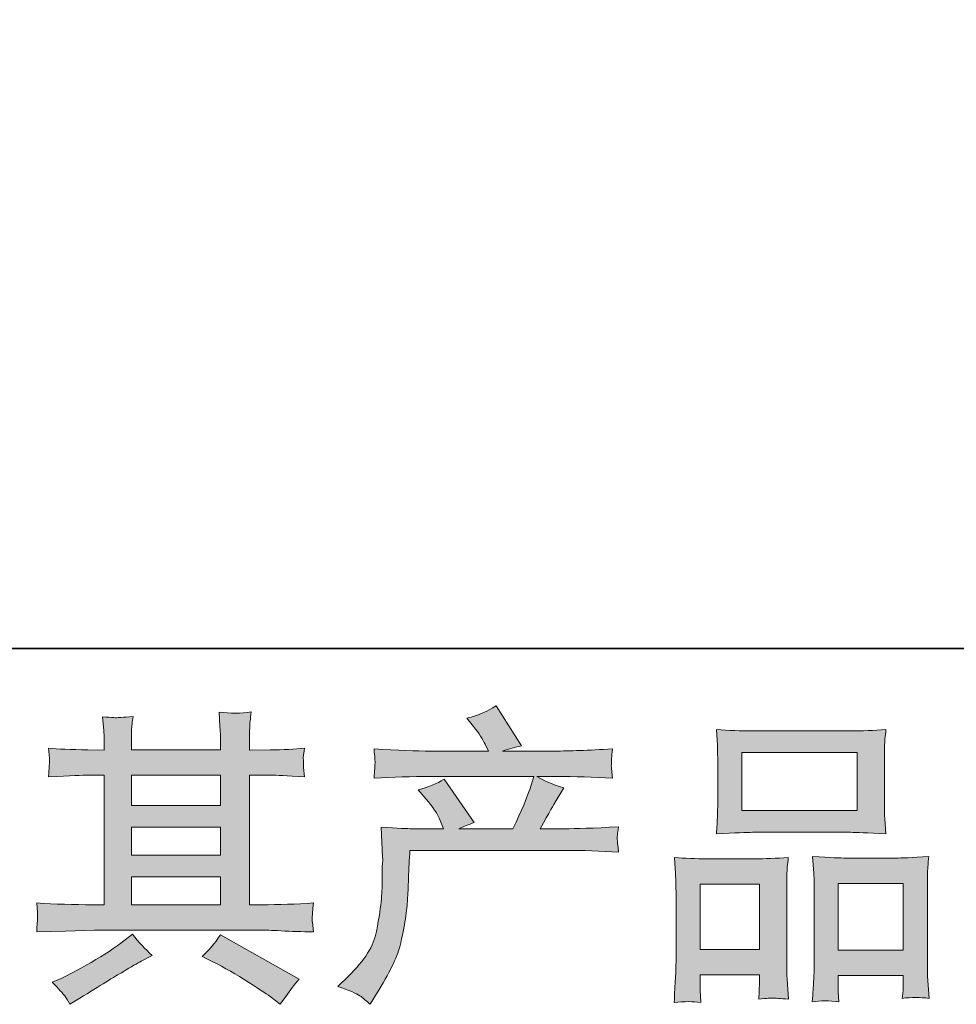
# Model space of a CAD drawing. Units: inches. Extents: x 149.1 to 232.2, y -281.8 to -222.7.
# Drawn here: x 169.1 to 175.4, y -281.8 to -275.2 of the extents above; entities that cross this region are included whole.
import ezdxf

# ---------------------------------------------------------------- set-up
doc = ezdxf.new("R2010")
doc.units = ezdxf.units.IN
doc.header["$MEASUREMENT"] = 0
doc.layers.add('图层 1', color=7, linetype='Continuous')

msp = doc.modelspace()

# ---------------------------------------------------------------- hatches: boundary and pattern name
at = {"layer": '图层 1'}
h = msp.add_hatch(color=256, dxfattribs=at)
h.dxf.hatch_style = 2
edge = h.paths.add_edge_path()
edge.add_spline(control_points=[(171.2113, -281.6803), (171.2113, -281.6803), (171.2836, -281.61), (171.2836, -281.61), (171.3911, -281.5053), (171.4538, -281.4047), (171.4717, -281.3082), (171.4896, -281.2118), (171.5006, -281.1387), (171.5048, -281.0891), (171.5089, -281.0395), (171.5103, -280.992), (171.5096, -280.9465), (171.5089, -280.901), (171.5096, -280.87), (171.5117, -280.8542), (171.5137, -280.8383), (171.5151, -280.828), (171.5151, -280.8225), (171.5151, -280.8225), (171.513, -280.8101), (171.513, -280.8101), (171.513, -280.8101), (171.5027, -280.6061), (171.5027, -280.6061), (171.6171, -280.613), (171.686, -280.6165), (171.7094, -280.6165), (171.7094, -280.6165), (171.9244, -280.6165), (171.9244, -280.6165), (171.9244, -280.6165), (171.9017, -280.5607), (171.9017, -280.5607), (171.8837, -280.5179), (171.8514, -280.469), (171.8045, -280.4139), (171.8045, -280.4139), (171.7528, -280.3539), (171.7528, -280.3539), (171.819, -280.3374), (171.8775, -280.3133), (171.9285, -280.2816), (171.9285, -280.2816), (172.1311, -280.5751), (172.1311, -280.5751), (172.0939, -280.5875), (172.0594, -280.6013), (172.0277, -280.6165), (172.0277, -280.6165), (172.3915, -280.6165), (172.3915, -280.6165), (172.4508, -280.4924), (172.4887, -280.4042), (172.5052, -280.3512), (172.5052, -280.3512), (172.5321, -280.2637), (172.5321, -280.2637), (172.5321, -280.2637), (171.8376, -280.2637), (171.8376, -280.2637), (171.7094, -280.2637), (171.5819, -280.2678), (171.4552, -280.2761), (171.4579, -280.2485), (171.4593, -280.2272), (171.46, -280.2127), (171.4607, -280.1975), (171.4614, -280.1851), (171.4621, -280.1748), (171.4627, -280.1645), (171.4607, -280.1321), (171.4552, -280.0783), (171.615, -280.088), (171.7425, -280.0928), (171.8376, -280.0928), (171.8376, -280.0928), (172.2262, -280.0928), (172.2262, -280.0928), (172.2262, -280.0928), (172.2055, -280.0473), (172.2055, -280.0473), (172.189, -280.0129), (172.1628, -279.9729), (172.127, -279.9274), (172.127, -279.9274), (172.0815, -279.8716), (172.0815, -279.8716), (172.1587, -279.8523), (172.2241, -279.8241), (172.2779, -279.7869), (172.2779, -279.7869), (172.4494, -280.0577), (172.4494, -280.0577), (172.4081, -280.0673), (172.3654, -280.079), (172.3213, -280.0928), (172.3213, -280.0928), (172.6768, -280.0928), (172.6768, -280.0928), (172.7705, -280.0928), (172.8994, -280.088), (173.0633, -280.0783), (173.0606, -280.1059), (173.0585, -280.1273), (173.0578, -280.1424), (173.0571, -280.1583), (173.0564, -280.172), (173.0558, -280.1844), (173.0551, -280.1975), (173.0558, -280.2058), (173.0571, -280.2099), (173.0571, -280.2099), (173.0633, -280.2761), (173.0633, -280.2761), (172.9366, -280.2678), (172.8091, -280.2637), (172.6809, -280.2637), (172.6809, -280.2637), (172.5528, -280.2637), (172.5528, -280.2637), (172.5927, -280.2899), (172.6534, -280.3161), (172.7347, -280.3409), (172.7347, -280.3409), (172.6768, -280.4366), (172.6768, -280.4366), (172.6713, -280.4449), (172.6375, -280.5048), (172.5755, -280.6165), (172.5755, -280.6165), (172.7429, -280.6165), (172.7429, -280.6165), (172.8132, -280.6165), (172.9338, -280.6123), (173.1047, -280.6041), (173.1005, -280.6282), (173.0978, -280.6468), (173.0964, -280.6592), (173.095, -280.6723), (173.0943, -280.6819), (173.095, -280.6895), (173.0957, -280.6964), (173.0992, -280.7253), (173.1047, -280.7749), (172.9848, -280.7667), (172.8642, -280.7625), (172.7429, -280.7625), (172.7429, -280.7625), (171.697, -280.7625), (171.697, -280.7625), (171.6929, -280.8245), (171.6894, -280.8866), (171.6874, -280.9493), (171.6853, -281.012), (171.6832, -281.0602), (171.6812, -281.0933), (171.6791, -281.1263), (171.6743, -281.1697), (171.6667, -281.2235), (171.6591, -281.2772), (171.6467, -281.3399), (171.6288, -281.4116), (171.6109, -281.4832), (171.5585, -281.5894), (171.4717, -281.7299), (171.4717, -281.7299), (171.4283, -281.8002), (171.4283, -281.8002), (171.4049, -281.7781), (171.3814, -281.7589), (171.3587, -281.7423), (171.336, -281.7258), (171.287, -281.7051), (171.2113, -281.6803)], knot_values=[0, 0, 0, 0, 1, 1, 1, 2, 2, 2, 3, 3, 3, 4, 4, 4, 5, 5, 5, 6, 6, 6, 7, 7, 7, 8, 8, 8, 9, 9, 9, 10, 10, 10, 11, 11, 11, 12, 12, 12, 13, 13, 13, 14, 14, 14, 15, 15, 15, 16, 16, 16, 17, 17, 17, 18, 18, 18, 19, 19, 19, 20, 20, 20, 21, 21, 21, 22, 22, 22, 23, 23, 23, 24, 24, 24, 25, 25, 25, 26, 26, 26, 27, 27, 27, 28, 28, 28, 29, 29, 29, 30, 30, 30, 31, 31, 31, 32, 32, 32, 33, 33, 33, 34, 34, 34, 35, 35, 35, 36, 36, 36, 37, 37, 37, 38, 38, 38, 39, 39, 39, 40, 40, 40, 41, 41, 41, 42, 42, 42, 43, 43, 43, 44, 44, 44, 45, 45, 45, 46, 46, 46, 47, 47, 47, 48, 48, 48, 49, 49, 49, 50, 50, 50, 51, 51, 51, 52, 52, 52, 53, 53, 53, 54, 54, 54, 55, 55, 55, 56, 56, 56, 57, 57, 57, 58, 58, 58, 58], degree=3, periodic=0)
h = msp.add_hatch(color=256, dxfattribs=at)
h.dxf.hatch_style = 2
h.paths.add_polyline_path([(169.8194, -280.9417), (170.4203, -280.9417), (170.4203, -281.1291), (169.8194, -281.1291)])
edge = h.paths.add_edge_path()
edge.add_spline(control_points=[(169.18, -281.3124), (169.18, -281.3124), (169.3743, -281.3062), (169.3743, -281.3062), (169.3743, -281.3062), (169.5666, -281.3), (169.5666, -281.3), (169.5666, -281.3), (170.6904, -281.3), (170.6904, -281.3), (170.7165, -281.3), (170.7627, -281.3013), (170.8288, -281.3048), (170.895, -281.3082), (170.968, -281.311), (171.048, -281.3124), (171.048, -281.3124), (171.0397, -281.2469), (171.0397, -281.2469), (171.0383, -281.2442), (171.0376, -281.2352), (171.0383, -281.22), (171.039, -281.2042), (171.0397, -281.1904), (171.0404, -281.1773), (171.0411, -281.1642), (171.0438, -281.1436), (171.048, -281.1167), (170.9294, -281.125), (170.813, -281.1291), (170.6986, -281.1291), (170.6986, -281.1291), (170.6159, -281.1291), (170.6159, -281.1291), (170.6159, -281.1291), (170.6159, -280.2554), (170.6159, -280.2554), (170.6159, -280.2554), (170.7648, -280.2554), (170.7648, -280.2554), (170.791, -280.2554), (170.8647, -280.2589), (170.9859, -280.2658), (170.9859, -280.2658), (170.9797, -280.2044), (170.9797, -280.2044), (170.9797, -280.2044), (170.9797, -280.1707), (170.9797, -280.1707), (170.9784, -280.1472), (170.9777, -280.1321), (170.9784, -280.1245), (170.9791, -280.1169), (170.9818, -280.1004), (170.9859, -280.0742), (170.9198, -280.0811), (170.8426, -280.0845), (170.7544, -280.0845), (170.7544, -280.0845), (170.6159, -280.0866), (170.6159, -280.0866), (170.6159, -280.0866), (170.6159, -280.0205), (170.6159, -280.0205), (170.6159, -279.9901), (170.6159, -279.9619), (170.6166, -279.9364), (170.6173, -279.9109), (170.6208, -279.8751), (170.6263, -279.8282), (170.5574, -279.8392), (170.4857, -279.8399), (170.4099, -279.8303), (170.4099, -279.8303), (170.4161, -279.9254), (170.4161, -279.9254), (170.4189, -279.9681), (170.4203, -279.9991), (170.4203, -280.0184), (170.4203, -280.0184), (170.4203, -280.0845), (170.4203, -280.0845), (170.4203, -280.0845), (169.8194, -280.0845), (169.8194, -280.0845), (169.8194, -280.0845), (169.8194, -280.0246), (169.8194, -280.0246), (169.8194, -279.997), (169.8194, -279.9722), (169.8201, -279.9509), (169.8208, -279.9295), (169.8243, -279.8992), (169.8298, -279.8592), (169.7636, -279.8661), (169.7209, -279.8689), (169.7002, -279.8675), (169.6796, -279.8661), (169.6548, -279.8641), (169.6244, -279.8613), (169.6244, -279.8613), (169.6327, -279.9543), (169.6327, -279.9543), (169.6341, -279.9681), (169.6348, -279.9943), (169.6348, -280.0329), (169.6348, -280.0329), (169.6348, -280.0866), (169.6348, -280.0866), (169.6348, -280.0866), (169.5252, -280.0845), (169.5252, -280.0845), (169.4095, -280.0832), (169.3213, -280.0797), (169.2606, -280.0742), (169.2606, -280.0742), (169.2668, -280.1397), (169.2668, -280.1397), (169.2668, -280.15), (169.2662, -280.1679), (169.2648, -280.192), (169.2634, -280.2161), (169.262, -280.2409), (169.2606, -280.2658), (169.4081, -280.2589), (169.4956, -280.2554), (169.5232, -280.2554), (169.5232, -280.2554), (169.6348, -280.2554), (169.6348, -280.2554), (169.6348, -280.2554), (169.6348, -281.1291), (169.6348, -281.1291), (169.6348, -281.1291), (169.5562, -281.1291), (169.5562, -281.1291), (169.4308, -281.1291), (169.3054, -281.125), (169.18, -281.1167), (169.18, -281.1167), (169.1862, -281.1815), (169.1862, -281.1815), (169.1862, -281.1856), (169.1862, -281.1959), (169.1862, -281.2125), (169.1848, -281.2297), (169.1828, -281.2628), (169.18, -281.3124)], knot_values=[0, 0, 0, 0, 1, 1, 1, 2, 2, 2, 3, 3, 3, 4, 4, 4, 5, 5, 5, 6, 6, 6, 7, 7, 7, 8, 8, 8, 9, 9, 9, 10, 10, 10, 11, 11, 11, 12, 12, 12, 13, 13, 13, 14, 14, 14, 15, 15, 15, 16, 16, 16, 17, 17, 17, 18, 18, 18, 19, 19, 19, 20, 20, 20, 21, 21, 21, 22, 22, 22, 23, 23, 23, 24, 24, 24, 25, 25, 25, 26, 26, 26, 27, 27, 27, 28, 28, 28, 29, 29, 29, 30, 30, 30, 31, 31, 31, 32, 32, 32, 33, 33, 33, 34, 34, 34, 35, 35, 35, 36, 36, 36, 37, 37, 37, 38, 38, 38, 39, 39, 39, 40, 40, 40, 41, 41, 41, 42, 42, 42, 43, 43, 43, 44, 44, 44, 45, 45, 45, 46, 46, 46, 47, 47, 47, 48, 48, 48, 49, 49, 49, 49], degree=3, periodic=0)
h.paths.add_polyline_path([(169.8194, -280.6054), (170.4203, -280.6054), (170.4203, -280.7956), (169.8194, -280.7956)])
h.paths.add_polyline_path([(169.8194, -280.2554), (170.4203, -280.2554), (170.4203, -280.4594), (169.8194, -280.4594)])
edge = h.paths.add_edge_path()
edge.add_spline(control_points=[(169.3688, -281.743), (169.3798, -281.7582), (169.3916, -281.7768), (169.404, -281.7988), (169.404, -281.7988), (169.4701, -281.7595), (169.4701, -281.7595), (169.6079, -281.6741), (169.7051, -281.6142), (169.7622, -281.5804), (169.8194, -281.5466), (169.8608, -281.5232), (169.8856, -281.5094), (169.8856, -281.5094), (169.9579, -281.4702), (169.9579, -281.4702), (169.9125, -281.4288), (169.8684, -281.3813), (169.8256, -281.3275), (169.8256, -281.3275), (169.7471, -281.3875), (169.7471, -281.3875), (169.6809, -281.4371), (169.6031, -281.4867), (169.5142, -281.5363), (169.4253, -281.5859), (169.3688, -281.6155), (169.344, -281.6252), (169.344, -281.6252), (169.2841, -281.65), (169.2841, -281.65), (169.3295, -281.6968), (169.3578, -281.7279), (169.3688, -281.743)], knot_values=[0, 0, 0, 0, 1, 1, 1, 2, 2, 2, 3, 3, 3, 4, 4, 4, 5, 5, 5, 6, 6, 6, 7, 7, 7, 8, 8, 8, 9, 9, 9, 10, 10, 10, 11, 11, 11, 11], degree=3, periodic=0)
edge = h.paths.add_edge_path()
edge.add_spline(control_points=[(170.3672, -281.5136), (170.4458, -281.5522), (170.5264, -281.5983), (170.6097, -281.6521), (170.6931, -281.7058), (170.7448, -281.7396), (170.7641, -281.7533), (170.7641, -281.7533), (170.822, -281.7988), (170.822, -281.7988), (170.822, -281.7988), (170.8612, -281.7471), (170.8612, -281.7471), (170.8612, -281.7471), (170.9046, -281.6851), (170.9046, -281.6851), (170.9129, -281.6727), (170.9281, -281.6548), (170.9501, -281.6314), (170.9501, -281.6314), (170.4189, -281.3317), (170.4189, -281.3317), (170.3817, -281.3895), (170.3403, -281.4385), (170.2949, -281.4784), (170.2949, -281.4784), (170.3672, -281.5136), (170.3672, -281.5136)], knot_values=[0, 0, 0, 0, 1, 1, 1, 2, 2, 2, 3, 3, 3, 4, 4, 4, 5, 5, 5, 6, 6, 6, 7, 7, 7, 8, 8, 8, 9, 9, 9, 9], degree=3, periodic=0)
h = msp.add_hatch(color=256, dxfattribs=at)
h.dxf.hatch_style = 2
h.paths.add_polyline_path([(173.9356, -280.1031), (174.7128, -280.1031), (174.7128, -280.4945), (173.9356, -280.4945)])
edge = h.paths.add_edge_path()
edge.add_spline(control_points=[(173.6587, -281.7885), (173.6587, -281.7885), (173.6545, -281.7058), (173.6545, -281.7058), (173.6545, -281.7058), (173.6545, -281.6541), (173.6545, -281.6541), (173.6545, -281.6541), (173.6545, -281.6024), (173.6545, -281.6024), (173.6545, -281.6024), (174.0541, -281.6024), (174.0541, -281.6024), (174.0541, -281.6024), (174.0541, -281.6521), (174.0541, -281.6521), (174.0541, -281.6851), (174.0535, -281.7051), (174.0528, -281.7127), (174.0521, -281.7203), (174.0514, -281.7382), (174.05, -281.7657), (174.1031, -281.7602), (174.1355, -281.7575), (174.1472, -281.7582), (174.1596, -281.7589), (174.194, -281.7616), (174.2512, -281.7657), (174.2512, -281.7657), (174.2409, -281.6314), (174.2409, -281.6314), (174.2395, -281.6176), (174.2388, -281.5687), (174.2388, -281.4853), (174.2388, -281.4853), (174.2388, -281.0519), (174.2388, -281.0519), (174.2388, -280.9934), (174.2388, -280.9506), (174.2395, -280.9245), (174.2402, -280.8976), (174.2436, -280.8597), (174.2491, -280.8094), (174.1685, -280.8163), (174.092, -280.8197), (174.0197, -280.8197), (174.0197, -280.8197), (173.7048, -280.8197), (173.7048, -280.8197), (173.6242, -280.8197), (173.5498, -280.8163), (173.4816, -280.8094), (173.4816, -280.8094), (173.4878, -280.9203), (173.4878, -280.9203), (173.4905, -280.9679), (173.4919, -281.012), (173.4919, -281.0526), (173.4919, -281.0526), (173.4919, -281.5039), (173.4919, -281.5039), (173.4919, -281.5397), (173.4905, -281.5804), (173.4878, -281.6245), (173.485, -281.6693), (173.4823, -281.7237), (173.4795, -281.7885), (173.5484, -281.7802), (173.6084, -281.7802), (173.6587, -281.7885)], knot_values=[0, 0, 0, 0, 1, 1, 1, 2, 2, 2, 3, 3, 3, 4, 4, 4, 5, 5, 5, 6, 6, 6, 7, 7, 7, 8, 8, 8, 9, 9, 9, 10, 10, 10, 11, 11, 11, 12, 12, 12, 13, 13, 13, 14, 14, 14, 15, 15, 15, 16, 16, 16, 17, 17, 17, 18, 18, 18, 19, 19, 19, 20, 20, 20, 21, 21, 21, 22, 22, 22, 23, 23, 23, 23], degree=3, periodic=0)
h.paths.add_polyline_path([(173.6545, -280.9906), (174.0541, -280.9906), (174.0541, -281.4316), (173.6545, -281.4316)])
edge = h.paths.add_edge_path()
edge.add_spline(control_points=[(174.008, -280.6406), (174.008, -280.6406), (174.6688, -280.6406), (174.6688, -280.6406), (174.7032, -280.6406), (174.7831, -280.644), (174.9078, -280.6509), (174.9078, -280.6509), (174.8996, -280.5489), (174.8996, -280.5489), (174.8982, -280.5352), (174.8975, -280.5), (174.8975, -280.4428), (174.8975, -280.4428), (174.8975, -280.181), (174.8975, -280.181), (174.8975, -280.1252), (174.8975, -280.0845), (174.8982, -280.0584), (174.8989, -280.0329), (174.9023, -279.9957), (174.9078, -279.9467), (174.8258, -279.9536), (174.7466, -279.9571), (174.6688, -279.9571), (174.6688, -279.9571), (174.008, -279.9571), (174.008, -279.9571), (173.9274, -279.9571), (173.8461, -279.9536), (173.7648, -279.9467), (173.7648, -279.9467), (173.771, -280.0528), (173.771, -280.0528), (173.7723, -280.0742), (173.773, -280.1162), (173.773, -280.1789), (173.773, -280.1789), (173.773, -280.4428), (173.773, -280.4428), (173.773, -280.4828), (173.7723, -280.5159), (173.771, -280.5427), (173.7696, -280.5696), (173.7675, -280.6061), (173.7648, -280.6509), (173.8909, -280.644), (173.9715, -280.6406), (174.008, -280.6406)], knot_values=[0, 0, 0, 0, 1, 1, 1, 2, 2, 2, 3, 3, 3, 4, 4, 4, 5, 5, 5, 6, 6, 6, 7, 7, 7, 8, 8, 8, 9, 9, 9, 10, 10, 10, 11, 11, 11, 12, 12, 12, 13, 13, 13, 14, 14, 14, 15, 15, 15, 16, 16, 16, 16], degree=3, periodic=0)
edge = h.paths.add_edge_path()
edge.add_spline(control_points=[(174.5902, -281.783), (174.5902, -281.783), (174.5861, -281.7168), (174.5861, -281.7168), (174.5861, -281.7168), (174.5861, -281.6693), (174.5861, -281.6693), (174.5861, -281.6693), (174.5861, -281.6052), (174.5861, -281.6052), (174.5861, -281.6052), (175.0243, -281.6052), (175.0243, -281.6052), (175.0243, -281.6052), (175.0243, -281.6569), (175.0243, -281.6569), (175.0243, -281.6872), (175.0236, -281.7058), (175.0229, -281.7127), (175.0222, -281.7196), (175.0208, -281.7354), (175.0181, -281.7602), (175.078, -281.752), (175.1387, -281.752), (175.1993, -281.7602), (175.1993, -281.7602), (175.189, -281.6114), (175.189, -281.6114), (175.1876, -281.5949), (175.1869, -281.5508), (175.1869, -281.4791), (175.1869, -281.4791), (175.1869, -281.0595), (175.1869, -281.0595), (175.1869, -280.9968), (175.1869, -280.9513), (175.1876, -280.9231), (175.1883, -280.8955), (175.1917, -280.8556), (175.1972, -280.8039), (175.0815, -280.8108), (175.0078, -280.8142), (174.9767, -280.8142), (174.9767, -280.8142), (174.6357, -280.8142), (174.6357, -280.8142), (174.6081, -280.8142), (174.5344, -280.8108), (174.4131, -280.8039), (174.4131, -280.8039), (174.4214, -280.9169), (174.4214, -280.9169), (174.4228, -280.9334), (174.4235, -280.981), (174.4235, -281.0595), (174.4235, -281.0595), (174.4235, -281.5025), (174.4235, -281.5025), (174.4235, -281.5666), (174.4221, -281.6142), (174.42, -281.6452), (174.4179, -281.6762), (174.4152, -281.7223), (174.4111, -281.783), (174.4669, -281.7747), (174.5268, -281.7747), (174.5902, -281.783)], knot_values=[0, 0, 0, 0, 1, 1, 1, 2, 2, 2, 3, 3, 3, 4, 4, 4, 5, 5, 5, 6, 6, 6, 7, 7, 7, 8, 8, 8, 9, 9, 9, 10, 10, 10, 11, 11, 11, 12, 12, 12, 13, 13, 13, 14, 14, 14, 15, 15, 15, 16, 16, 16, 17, 17, 17, 18, 18, 18, 19, 19, 19, 20, 20, 20, 21, 21, 21, 22, 22, 22, 22], degree=3, periodic=0)
h.paths.add_polyline_path([(174.5861, -280.9851), (175.0243, -280.9851), (175.0243, -281.4343), (174.5861, -281.4343)])

# ---------------------------------------------------------------- linework, layer by layer
at = {"layer": '图层 1', "lineweight": 35}
msp.add_lwpolyline([(232.1567, -279.4007), (149.3268, -279.4007), (149.3268, -225.7492), (232.1567, -225.7492), (232.1567, -279.4007), (232.1567, -279.4007)], dxfattribs=at)
at = {"layer": '图层 1', "lineweight": 0}
for points in [[(173.9356, -280.1031), (174.7128, -280.1031), (174.7128, -280.4945), (173.9356, -280.4945), (173.9356, -280.1031)], [(169.8194, -280.2554), (170.4203, -280.2554), (170.4203, -280.4594), (169.8194, -280.4594), (169.8194, -280.2554)], [(169.8194, -280.6054), (170.4203, -280.6054), (170.4203, -280.7956), (169.8194, -280.7956), (169.8194, -280.6054)], [(169.8194, -280.9417), (170.4203, -280.9417), (170.4203, -281.1291), (169.8194, -281.1291), (169.8194, -280.9417)], [(173.6545, -280.9906), (174.0541, -280.9906), (174.0541, -281.4316), (173.6545, -281.4316), (173.6545, -280.9906)], [(174.5861, -280.9851), (175.0243, -280.9851), (175.0243, -281.4343), (174.5861, -281.4343), (174.5861, -280.9851)]]:
    msp.add_lwpolyline(points, dxfattribs=at)
for points, knots in [([(171.2113, -281.6803), (171.2113, -281.6803), (171.2836, -281.61), (171.2836, -281.61), (171.3911, -281.5053), (171.4538, -281.4047), (171.4717, -281.3082), (171.4896, -281.2118), (171.5006, -281.1387), (171.5048, -281.0891), (171.5089, -281.0395), (171.5103, -280.992), (171.5096, -280.9465), (171.5089, -280.901), (171.5096, -280.87), (171.5117, -280.8542), (171.5137, -280.8383), (171.5151, -280.828), (171.5151, -280.8225), (171.5151, -280.8225), (171.513, -280.8101), (171.513, -280.8101), (171.513, -280.8101), (171.5027, -280.6061), (171.5027, -280.6061), (171.6171, -280.613), (171.686, -280.6165), (171.7094, -280.6165), (171.7094, -280.6165), (171.9244, -280.6165), (171.9244, -280.6165), (171.9244, -280.6165), (171.9017, -280.5607), (171.9017, -280.5607), (171.8837, -280.5179), (171.8514, -280.469), (171.8045, -280.4139), (171.8045, -280.4139), (171.7528, -280.3539), (171.7528, -280.3539), (171.819, -280.3374), (171.8775, -280.3133), (171.9285, -280.2816), (171.9285, -280.2816), (172.1311, -280.5751), (172.1311, -280.5751), (172.0939, -280.5875), (172.0594, -280.6013), (172.0277, -280.6165), (172.0277, -280.6165), (172.3915, -280.6165), (172.3915, -280.6165), (172.4508, -280.4924), (172.4887, -280.4042), (172.5052, -280.3512), (172.5052, -280.3512), (172.5321, -280.2637), (172.5321, -280.2637), (172.5321, -280.2637), (171.8376, -280.2637), (171.8376, -280.2637), (171.7094, -280.2637), (171.5819, -280.2678), (171.4552, -280.2761), (171.4579, -280.2485), (171.4593, -280.2272), (171.46, -280.2127), (171.4607, -280.1975), (171.4614, -280.1851), (171.4621, -280.1748), (171.4627, -280.1645), (171.4607, -280.1321), (171.4552, -280.0783), (171.615, -280.088), (171.7425, -280.0928), (171.8376, -280.0928), (171.8376, -280.0928), (172.2262, -280.0928), (172.2262, -280.0928), (172.2262, -280.0928), (172.2055, -280.0473), (172.2055, -280.0473), (172.189, -280.0129), (172.1628, -279.9729), (172.127, -279.9274), (172.127, -279.9274), (172.0815, -279.8716), (172.0815, -279.8716), (172.1587, -279.8523), (172.2241, -279.8241), (172.2779, -279.7869), (172.2779, -279.7869), (172.4494, -280.0577), (172.4494, -280.0577), (172.4081, -280.0673), (172.3654, -280.079), (172.3213, -280.0928), (172.3213, -280.0928), (172.6768, -280.0928), (172.6768, -280.0928), (172.7705, -280.0928), (172.8994, -280.088), (173.0633, -280.0783), (173.0606, -280.1059), (173.0585, -280.1273), (173.0578, -280.1424), (173.0571, -280.1583), (173.0564, -280.172), (173.0558, -280.1844), (173.0551, -280.1975), (173.0558, -280.2058), (173.0571, -280.2099), (173.0571, -280.2099), (173.0633, -280.2761), (173.0633, -280.2761), (172.9366, -280.2678), (172.8091, -280.2637), (172.6809, -280.2637), (172.6809, -280.2637), (172.5528, -280.2637), (172.5528, -280.2637), (172.5927, -280.2899), (172.6534, -280.3161), (172.7347, -280.3409), (172.7347, -280.3409), (172.6768, -280.4366), (172.6768, -280.4366), (172.6713, -280.4449), (172.6375, -280.5048), (172.5755, -280.6165), (172.5755, -280.6165), (172.7429, -280.6165), (172.7429, -280.6165), (172.8132, -280.6165), (172.9338, -280.6123), (173.1047, -280.6041), (173.1005, -280.6282), (173.0978, -280.6468), (173.0964, -280.6592), (173.095, -280.6723), (173.0943, -280.6819), (173.095, -280.6895), (173.0957, -280.6964), (173.0992, -280.7253), (173.1047, -280.7749), (172.9848, -280.7667), (172.8642, -280.7625), (172.7429, -280.7625), (172.7429, -280.7625), (171.697, -280.7625), (171.697, -280.7625), (171.6929, -280.8245), (171.6894, -280.8866), (171.6874, -280.9493), (171.6853, -281.012), (171.6832, -281.0602), (171.6812, -281.0933), (171.6791, -281.1263), (171.6743, -281.1697), (171.6667, -281.2235), (171.6591, -281.2772), (171.6467, -281.3399), (171.6288, -281.4116), (171.6109, -281.4832), (171.5585, -281.5894), (171.4717, -281.7299), (171.4717, -281.7299), (171.4283, -281.8002), (171.4283, -281.8002), (171.4049, -281.7781), (171.3814, -281.7589), (171.3587, -281.7423), (171.336, -281.7258), (171.287, -281.7051), (171.2113, -281.6803)], [0, 0, 0, 0, 1, 1, 1, 2, 2, 2, 3, 3, 3, 4, 4, 4, 5, 5, 5, 6, 6, 6, 7, 7, 7, 8, 8, 8, 9, 9, 9, 10, 10, 10, 11, 11, 11, 12, 12, 12, 13, 13, 13, 14, 14, 14, 15, 15, 15, 16, 16, 16, 17, 17, 17, 18, 18, 18, 19, 19, 19, 20, 20, 20, 21, 21, 21, 22, 22, 22, 23, 23, 23, 24, 24, 24, 25, 25, 25, 26, 26, 26, 27, 27, 27, 28, 28, 28, 29, 29, 29, 30, 30, 30, 31, 31, 31, 32, 32, 32, 33, 33, 33, 34, 34, 34, 35, 35, 35, 36, 36, 36, 37, 37, 37, 38, 38, 38, 39, 39, 39, 40, 40, 40, 41, 41, 41, 42, 42, 42, 43, 43, 43, 44, 44, 44, 45, 45, 45, 46, 46, 46, 47, 47, 47, 48, 48, 48, 49, 49, 49, 50, 50, 50, 51, 51, 51, 52, 52, 52, 53, 53, 53, 54, 54, 54, 55, 55, 55, 56, 56, 56, 57, 57, 57, 58, 58, 58, 58]), ([(169.18, -281.3124), (169.18, -281.3124), (169.3743, -281.3062), (169.3743, -281.3062), (169.3743, -281.3062), (169.5666, -281.3), (169.5666, -281.3), (169.5666, -281.3), (170.6904, -281.3), (170.6904, -281.3), (170.7165, -281.3), (170.7627, -281.3013), (170.8288, -281.3048), (170.895, -281.3082), (170.968, -281.311), (171.048, -281.3124), (171.048, -281.3124), (171.0397, -281.2469), (171.0397, -281.2469), (171.0383, -281.2442), (171.0376, -281.2352), (171.0383, -281.22), (171.039, -281.2042), (171.0397, -281.1904), (171.0404, -281.1773), (171.0411, -281.1642), (171.0438, -281.1436), (171.048, -281.1167), (170.9294, -281.125), (170.813, -281.1291), (170.6986, -281.1291), (170.6986, -281.1291), (170.6159, -281.1291), (170.6159, -281.1291), (170.6159, -281.1291), (170.6159, -280.2554), (170.6159, -280.2554), (170.6159, -280.2554), (170.7648, -280.2554), (170.7648, -280.2554), (170.791, -280.2554), (170.8647, -280.2589), (170.9859, -280.2658), (170.9859, -280.2658), (170.9797, -280.2044), (170.9797, -280.2044), (170.9797, -280.2044), (170.9797, -280.1707), (170.9797, -280.1707), (170.9784, -280.1472), (170.9777, -280.1321), (170.9784, -280.1245), (170.9791, -280.1169), (170.9818, -280.1004), (170.9859, -280.0742), (170.9198, -280.0811), (170.8426, -280.0845), (170.7544, -280.0845), (170.7544, -280.0845), (170.6159, -280.0866), (170.6159, -280.0866), (170.6159, -280.0866), (170.6159, -280.0205), (170.6159, -280.0205), (170.6159, -279.9901), (170.6159, -279.9619), (170.6166, -279.9364), (170.6173, -279.9109), (170.6208, -279.8751), (170.6263, -279.8282), (170.5574, -279.8392), (170.4857, -279.8399), (170.4099, -279.8303), (170.4099, -279.8303), (170.4161, -279.9254), (170.4161, -279.9254), (170.4189, -279.9681), (170.4203, -279.9991), (170.4203, -280.0184), (170.4203, -280.0184), (170.4203, -280.0845), (170.4203, -280.0845), (170.4203, -280.0845), (169.8194, -280.0845), (169.8194, -280.0845), (169.8194, -280.0845), (169.8194, -280.0246), (169.8194, -280.0246), (169.8194, -279.997), (169.8194, -279.9722), (169.8201, -279.9509), (169.8208, -279.9295), (169.8243, -279.8992), (169.8298, -279.8592), (169.7636, -279.8661), (169.7209, -279.8689), (169.7002, -279.8675), (169.6796, -279.8661), (169.6548, -279.8641), (169.6244, -279.8613), (169.6244, -279.8613), (169.6327, -279.9543), (169.6327, -279.9543), (169.6341, -279.9681), (169.6348, -279.9943), (169.6348, -280.0329), (169.6348, -280.0329), (169.6348, -280.0866), (169.6348, -280.0866), (169.6348, -280.0866), (169.5252, -280.0845), (169.5252, -280.0845), (169.4095, -280.0832), (169.3213, -280.0797), (169.2606, -280.0742), (169.2606, -280.0742), (169.2668, -280.1397), (169.2668, -280.1397), (169.2668, -280.15), (169.2662, -280.1679), (169.2648, -280.192), (169.2634, -280.2161), (169.262, -280.2409), (169.2606, -280.2658), (169.4081, -280.2589), (169.4956, -280.2554), (169.5232, -280.2554), (169.5232, -280.2554), (169.6348, -280.2554), (169.6348, -280.2554), (169.6348, -280.2554), (169.6348, -281.1291), (169.6348, -281.1291), (169.6348, -281.1291), (169.5562, -281.1291), (169.5562, -281.1291), (169.4308, -281.1291), (169.3054, -281.125), (169.18, -281.1167), (169.18, -281.1167), (169.1862, -281.1815), (169.1862, -281.1815), (169.1862, -281.1856), (169.1862, -281.1959), (169.1862, -281.2125), (169.1848, -281.2297), (169.1828, -281.2628), (169.18, -281.3124)], [0, 0, 0, 0, 1, 1, 1, 2, 2, 2, 3, 3, 3, 4, 4, 4, 5, 5, 5, 6, 6, 6, 7, 7, 7, 8, 8, 8, 9, 9, 9, 10, 10, 10, 11, 11, 11, 12, 12, 12, 13, 13, 13, 14, 14, 14, 15, 15, 15, 16, 16, 16, 17, 17, 17, 18, 18, 18, 19, 19, 19, 20, 20, 20, 21, 21, 21, 22, 22, 22, 23, 23, 23, 24, 24, 24, 25, 25, 25, 26, 26, 26, 27, 27, 27, 28, 28, 28, 29, 29, 29, 30, 30, 30, 31, 31, 31, 32, 32, 32, 33, 33, 33, 34, 34, 34, 35, 35, 35, 36, 36, 36, 37, 37, 37, 38, 38, 38, 39, 39, 39, 40, 40, 40, 41, 41, 41, 42, 42, 42, 43, 43, 43, 44, 44, 44, 45, 45, 45, 46, 46, 46, 47, 47, 47, 48, 48, 48, 49, 49, 49, 49]), ([(174.008, -280.6406), (174.008, -280.6406), (174.6688, -280.6406), (174.6688, -280.6406), (174.7032, -280.6406), (174.7831, -280.644), (174.9078, -280.6509), (174.9078, -280.6509), (174.8996, -280.5489), (174.8996, -280.5489), (174.8982, -280.5352), (174.8975, -280.5), (174.8975, -280.4428), (174.8975, -280.4428), (174.8975, -280.181), (174.8975, -280.181), (174.8975, -280.1252), (174.8975, -280.0845), (174.8982, -280.0584), (174.8989, -280.0329), (174.9023, -279.9957), (174.9078, -279.9467), (174.8258, -279.9536), (174.7466, -279.9571), (174.6688, -279.9571), (174.6688, -279.9571), (174.008, -279.9571), (174.008, -279.9571), (173.9274, -279.9571), (173.8461, -279.9536), (173.7648, -279.9467), (173.7648, -279.9467), (173.771, -280.0528), (173.771, -280.0528), (173.7723, -280.0742), (173.773, -280.1162), (173.773, -280.1789), (173.773, -280.1789), (173.773, -280.4428), (173.773, -280.4428), (173.773, -280.4828), (173.7723, -280.5159), (173.771, -280.5427), (173.7696, -280.5696), (173.7675, -280.6061), (173.7648, -280.6509), (173.8909, -280.644), (173.9715, -280.6406), (174.008, -280.6406)], [0, 0, 0, 0, 1, 1, 1, 2, 2, 2, 3, 3, 3, 4, 4, 4, 5, 5, 5, 6, 6, 6, 7, 7, 7, 8, 8, 8, 9, 9, 9, 10, 10, 10, 11, 11, 11, 12, 12, 12, 13, 13, 13, 14, 14, 14, 15, 15, 15, 16, 16, 16, 16]), ([(174.5902, -281.783), (174.5902, -281.783), (174.5861, -281.7168), (174.5861, -281.7168), (174.5861, -281.7168), (174.5861, -281.6693), (174.5861, -281.6693), (174.5861, -281.6693), (174.5861, -281.6052), (174.5861, -281.6052), (174.5861, -281.6052), (175.0243, -281.6052), (175.0243, -281.6052), (175.0243, -281.6052), (175.0243, -281.6569), (175.0243, -281.6569), (175.0243, -281.6872), (175.0236, -281.7058), (175.0229, -281.7127), (175.0222, -281.7196), (175.0208, -281.7354), (175.0181, -281.7602), (175.078, -281.752), (175.1387, -281.752), (175.1993, -281.7602), (175.1993, -281.7602), (175.189, -281.6114), (175.189, -281.6114), (175.1876, -281.5949), (175.1869, -281.5508), (175.1869, -281.4791), (175.1869, -281.4791), (175.1869, -281.0595), (175.1869, -281.0595), (175.1869, -280.9968), (175.1869, -280.9513), (175.1876, -280.9231), (175.1883, -280.8955), (175.1917, -280.8556), (175.1972, -280.8039), (175.0815, -280.8108), (175.0078, -280.8142), (174.9767, -280.8142), (174.9767, -280.8142), (174.6357, -280.8142), (174.6357, -280.8142), (174.6081, -280.8142), (174.5344, -280.8108), (174.4131, -280.8039), (174.4131, -280.8039), (174.4214, -280.9169), (174.4214, -280.9169), (174.4228, -280.9334), (174.4235, -280.981), (174.4235, -281.0595), (174.4235, -281.0595), (174.4235, -281.5025), (174.4235, -281.5025), (174.4235, -281.5666), (174.4221, -281.6142), (174.42, -281.6452), (174.4179, -281.6762), (174.4152, -281.7223), (174.4111, -281.783), (174.4669, -281.7747), (174.5268, -281.7747), (174.5902, -281.783)], [0, 0, 0, 0, 1, 1, 1, 2, 2, 2, 3, 3, 3, 4, 4, 4, 5, 5, 5, 6, 6, 6, 7, 7, 7, 8, 8, 8, 9, 9, 9, 10, 10, 10, 11, 11, 11, 12, 12, 12, 13, 13, 13, 14, 14, 14, 15, 15, 15, 16, 16, 16, 17, 17, 17, 18, 18, 18, 19, 19, 19, 20, 20, 20, 21, 21, 21, 22, 22, 22, 22]), ([(173.6587, -281.7885), (173.6587, -281.7885), (173.6545, -281.7058), (173.6545, -281.7058), (173.6545, -281.7058), (173.6545, -281.6541), (173.6545, -281.6541), (173.6545, -281.6541), (173.6545, -281.6024), (173.6545, -281.6024), (173.6545, -281.6024), (174.0541, -281.6024), (174.0541, -281.6024), (174.0541, -281.6024), (174.0541, -281.6521), (174.0541, -281.6521), (174.0541, -281.6851), (174.0535, -281.7051), (174.0528, -281.7127), (174.0521, -281.7203), (174.0514, -281.7382), (174.05, -281.7657), (174.1031, -281.7602), (174.1355, -281.7575), (174.1472, -281.7582), (174.1596, -281.7589), (174.194, -281.7616), (174.2512, -281.7657), (174.2512, -281.7657), (174.2409, -281.6314), (174.2409, -281.6314), (174.2395, -281.6176), (174.2388, -281.5687), (174.2388, -281.4853), (174.2388, -281.4853), (174.2388, -281.0519), (174.2388, -281.0519), (174.2388, -280.9934), (174.2388, -280.9506), (174.2395, -280.9245), (174.2402, -280.8976), (174.2436, -280.8597), (174.2491, -280.8094), (174.1685, -280.8163), (174.092, -280.8197), (174.0197, -280.8197), (174.0197, -280.8197), (173.7048, -280.8197), (173.7048, -280.8197), (173.6242, -280.8197), (173.5498, -280.8163), (173.4816, -280.8094), (173.4816, -280.8094), (173.4878, -280.9203), (173.4878, -280.9203), (173.4905, -280.9679), (173.4919, -281.012), (173.4919, -281.0526), (173.4919, -281.0526), (173.4919, -281.5039), (173.4919, -281.5039), (173.4919, -281.5397), (173.4905, -281.5804), (173.4878, -281.6245), (173.485, -281.6693), (173.4823, -281.7237), (173.4795, -281.7885), (173.5484, -281.7802), (173.6084, -281.7802), (173.6587, -281.7885)], [0, 0, 0, 0, 1, 1, 1, 2, 2, 2, 3, 3, 3, 4, 4, 4, 5, 5, 5, 6, 6, 6, 7, 7, 7, 8, 8, 8, 9, 9, 9, 10, 10, 10, 11, 11, 11, 12, 12, 12, 13, 13, 13, 14, 14, 14, 15, 15, 15, 16, 16, 16, 17, 17, 17, 18, 18, 18, 19, 19, 19, 20, 20, 20, 21, 21, 21, 22, 22, 22, 23, 23, 23, 23]), ([(169.3688, -281.743), (169.3798, -281.7582), (169.3916, -281.7768), (169.404, -281.7988), (169.404, -281.7988), (169.4701, -281.7595), (169.4701, -281.7595), (169.6079, -281.6741), (169.7051, -281.6142), (169.7622, -281.5804), (169.8194, -281.5466), (169.8608, -281.5232), (169.8856, -281.5094), (169.8856, -281.5094), (169.9579, -281.4702), (169.9579, -281.4702), (169.9125, -281.4288), (169.8684, -281.3813), (169.8256, -281.3275), (169.8256, -281.3275), (169.7471, -281.3875), (169.7471, -281.3875), (169.6809, -281.4371), (169.6031, -281.4867), (169.5142, -281.5363), (169.4253, -281.5859), (169.3688, -281.6155), (169.344, -281.6252), (169.344, -281.6252), (169.2841, -281.65), (169.2841, -281.65), (169.3295, -281.6968), (169.3578, -281.7279), (169.3688, -281.743)], [0, 0, 0, 0, 1, 1, 1, 2, 2, 2, 3, 3, 3, 4, 4, 4, 5, 5, 5, 6, 6, 6, 7, 7, 7, 8, 8, 8, 9, 9, 9, 10, 10, 10, 11, 11, 11, 11]), ([(170.3672, -281.5136), (170.4458, -281.5522), (170.5264, -281.5983), (170.6097, -281.6521), (170.6931, -281.7058), (170.7448, -281.7396), (170.7641, -281.7533), (170.7641, -281.7533), (170.822, -281.7988), (170.822, -281.7988), (170.822, -281.7988), (170.8612, -281.7471), (170.8612, -281.7471), (170.8612, -281.7471), (170.9046, -281.6851), (170.9046, -281.6851), (170.9129, -281.6727), (170.9281, -281.6548), (170.9501, -281.6314), (170.9501, -281.6314), (170.4189, -281.3317), (170.4189, -281.3317), (170.3817, -281.3895), (170.3403, -281.4385), (170.2949, -281.4784), (170.2949, -281.4784), (170.3672, -281.5136), (170.3672, -281.5136)], [0, 0, 0, 0, 1, 1, 1, 2, 2, 2, 3, 3, 3, 4, 4, 4, 5, 5, 5, 6, 6, 6, 7, 7, 7, 8, 8, 8, 9, 9, 9, 9])]:
    msp.add_open_spline(points, degree=3, knots=knots, dxfattribs=at)

doc.saveas('drawing.dxf')
